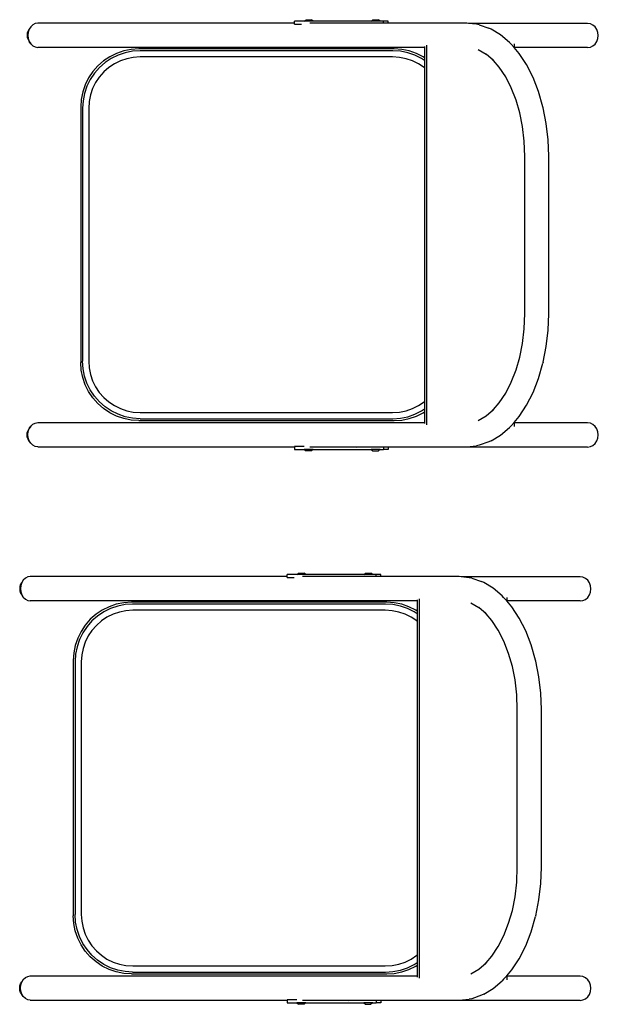
# Model space of a CAD drawing. Units: inches. Extents: x 962 to 2706, y 1068 to 2203.
# Drawn here: x 2548 to 2585, y 1439 to 1502 of the extents above; entities that cross this region are included whole.
import ezdxf

# ---------------------------------------------------------------- set-up
doc = ezdxf.new("R2010")
doc.units = ezdxf.units.IN
doc.header["$MEASUREMENT"] = 0
doc.layers.add('Edges', color=7, linetype='Continuous')

# ---------------------------------------------------------------- blocks, each defined once
blk = doc.blocks.new('proffesional basketball court pl')
at = {"layer": 'Edges'}
for p, q in [((2566.282, 1085.764), (2566.396, 1085.862)), ((2566.396, 1085.862), (2566.75, 1085.862)), ((2566.863, 1085.764), (2566.75, 1085.862)), ((2570.596, 1085.764), (2570.709, 1085.862)), ((2570.709, 1085.862), (2571.063, 1085.862)), ((2571.176, 1085.764), (2571.063, 1085.862)), ((2548.45, 1085.137), (2548.404, 1085.001)), ((2548.523, 1085.253), (2548.45, 1085.137)), ((2548.523, 1085.246), (2548.459, 1085.058)), ((2548.624, 1085.408), (2548.523, 1085.246)), ((2548.624, 1085.408), (2548.523, 1085.253)), ((2548.756, 1085.532), (2548.624, 1085.408)), ((2548.909, 1085.61), (2548.756, 1085.532)), ((2549.073, 1085.637), (2548.909, 1085.61)), ((2565.65, 1085.637), (2549.073, 1085.637)), ((2566.282, 1085.764), (2565.65, 1085.764)), ((2565.65, 1085.637), (2565.65, 1085.764)), ((2565.65, 1085.569), (2565.65, 1085.637)), ((2565.65, 1085.569), (2566.105, 1085.569)), ((2566.863, 1085.764), (2566.282, 1085.764)), ((2571.402, 1085.637), (2566.637, 1085.637)), ((2570.596, 1085.764), (2566.863, 1085.764)), ((2571.176, 1085.764), (2570.596, 1085.764)), ((2571.402, 1085.764), (2571.176, 1085.764)), ((2571.707, 1085.764), (2571.402, 1085.764)), ((2571.402, 1085.637), (2571.402, 1085.764)), ((2571.707, 1085.637), (2571.402, 1085.637)), ((2571.707, 1085.637), (2571.707, 1085.764)), ((2576.766, 1085.637), (2571.707, 1085.637)), ((2576.888, 1085.623), (2576.766, 1085.637)), ((2584.572, 1085.623), (2576.888, 1085.623)), ((2577.403, 1085.565), (2576.888, 1085.623)), ((2577.566, 1085.539), (2577.403, 1085.565)), ((2577.566, 1085.539), (2578.204, 1085.32)), ((2578.346, 1085.244), (2578.204, 1085.32)), ((2578.956, 1084.888), (2578.346, 1085.244)), ((2584.751, 1085.596), (2584.572, 1085.623)), ((2584.918, 1085.518), (2584.751, 1085.596)), ((2585.061, 1085.394), (2584.918, 1085.518)), ((2585.171, 1085.233), (2585.061, 1085.394)), ((2585.24, 1085.044), (2585.171, 1085.233)), ((2548.404, 1085.001), (2548.389, 1084.856)), ((2548.389, 1084.856), (2548.404, 1084.71)), ((2548.404, 1084.71), (2548.45, 1084.575)), ((2548.459, 1085.058), (2548.438, 1084.856)), ((2548.438, 1084.856), (2548.459, 1084.654)), ((2548.45, 1084.575), (2548.523, 1084.458)), ((2548.459, 1084.654), (2548.523, 1084.465)), ((2579.535, 1084.396), (2578.956, 1084.888)), ((2585.171, 1084.452), (2585.24, 1084.64)), ((2585.263, 1084.842), (2585.24, 1085.044)), ((2585.24, 1084.64), (2585.263, 1084.842)), ((2548.523, 1084.465), (2548.624, 1084.304)), ((2548.624, 1084.304), (2548.523, 1084.458)), ((2548.624, 1084.304), (2548.756, 1084.179)), ((2548.756, 1084.179), (2548.909, 1084.101)), ((2548.909, 1084.101), (2549.073, 1084.075)), ((2569.546, 1084.075), (2549.073, 1084.075)), ((2555.108, 1083.944), (2554.627, 1083.848)), ((2555.597, 1083.976), (2555.108, 1083.944)), ((2572.083, 1083.976), (2555.597, 1083.976)), ((2569.546, 1084.075), (2569.638, 1084.061)), ((2569.731, 1084.075), (2569.546, 1084.075)), ((2569.638, 1084.061), (2569.731, 1084.075)), ((2574.05, 1084.061), (2569.638, 1084.061)), ((2574.05, 1084.075), (2569.731, 1084.075)), ((2572.572, 1083.944), (2572.083, 1083.976)), ((2573.053, 1083.848), (2572.572, 1083.944)), ((2574.05, 1084.141), (2574.05, 1084.075)), ((2574.05, 1084.075), (2574.05, 1084.061)), ((2574.05, 1084.061), (2574.05, 1083.411)), ((2574.169, 1084.21), (2574.169, 1059.728)), ((2577.506, 1083.935), (2578.019, 1083.635)), ((2579.63, 1084.289), (2579.535, 1084.396)), ((2579.829, 1084.061), (2579.63, 1084.289)), ((2579.829, 1084.296), (2579.829, 1084.061)), ((2584.572, 1084.061), (2579.829, 1084.061)), ((2580.159, 1083.681), (2579.829, 1084.061)), ((2584.572, 1084.061), (2584.751, 1084.088)), ((2584.751, 1084.088), (2584.918, 1084.166)), ((2584.918, 1084.166), (2585.061, 1084.29)), ((2585.061, 1084.29), (2585.171, 1084.452)), ((2553.724, 1083.474), (2553.316, 1083.201)), ((2553.825, 1083.359), (2553.422, 1083.089)), ((2554.163, 1083.69), (2553.724, 1083.474)), ((2554.26, 1083.573), (2553.825, 1083.359)), ((2554.627, 1083.848), (2554.163, 1083.69)), ((2554.72, 1083.729), (2554.26, 1083.573)), ((2554.822, 1083.346), (2554.412, 1083.206)), ((2555.195, 1083.824), (2554.72, 1083.729)), ((2555.247, 1083.43), (2554.822, 1083.346)), ((2555.68, 1083.856), (2555.195, 1083.824)), ((2555.693, 1083.459), (2555.247, 1083.43)), ((2572.001, 1083.856), (2555.68, 1083.856)), ((2571.988, 1083.459), (2555.693, 1083.459)), ((2572.433, 1083.43), (2571.988, 1083.459)), ((2572.485, 1083.824), (2572.001, 1083.856)), ((2572.858, 1083.346), (2572.433, 1083.43)), ((2572.961, 1083.729), (2572.485, 1083.824)), ((2573.268, 1083.206), (2572.858, 1083.346)), ((2573.42, 1083.573), (2572.961, 1083.729)), ((2573.517, 1083.69), (2573.053, 1083.848)), ((2573.856, 1083.359), (2573.42, 1083.573)), ((2573.957, 1083.474), (2573.517, 1083.69)), ((2574.05, 1083.229), (2573.856, 1083.359)), ((2574.05, 1083.411), (2573.957, 1083.474)), ((2574.05, 1083.411), (2574.05, 1083.229)), ((2578.498, 1083.229), (2578.019, 1083.635)), ((2578.498, 1083.229), (2578.41, 1083.33)), ((2580.637, 1082.96), (2580.159, 1083.681)), ((2552.948, 1082.878), (2552.625, 1082.51)), ((2553.057, 1082.769), (2552.737, 1082.404)), ((2553.316, 1083.201), (2552.948, 1082.878)), ((2553.422, 1083.089), (2553.057, 1082.769)), ((2553.663, 1082.774), (2553.338, 1082.488)), ((2554.024, 1083.015), (2553.663, 1082.774)), ((2554.412, 1083.206), (2554.024, 1083.015)), ((2573.657, 1083.015), (2573.268, 1083.206)), ((2574.017, 1082.774), (2573.657, 1083.015)), ((2574.05, 1082.745), (2574.017, 1082.774)), ((2574.05, 1083.229), (2574.05, 1082.745)), ((2574.05, 1082.745), (2574.05, 1061.226)), ((2578.868, 1082.803), (2578.498, 1083.229)), ((2579.283, 1082.177), (2578.868, 1082.803)), ((2581.056, 1082.137), (2580.637, 1082.96)), ((2552.352, 1082.102), (2552.136, 1081.663)), ((2552.467, 1082.001), (2552.253, 1081.566)), ((2552.625, 1082.51), (2552.352, 1082.102)), ((2552.737, 1082.404), (2552.467, 1082.001)), ((2553.052, 1082.163), (2552.811, 1081.802)), ((2553.338, 1082.488), (2553.052, 1082.163)), ((2579.647, 1081.463), (2579.283, 1082.177)), ((2581.409, 1081.228), (2581.056, 1082.137)), ((2552.136, 1081.663), (2551.978, 1081.198)), ((2552.253, 1081.566), (2552.097, 1081.106)), ((2552.62, 1081.414), (2552.48, 1081.004)), ((2552.811, 1081.802), (2552.62, 1081.414)), ((2579.953, 1080.674), (2579.647, 1081.463)), ((2551.882, 1080.718), (2551.85, 1080.229)), ((2551.978, 1081.198), (2551.882, 1080.718)), ((2552.097, 1081.106), (2552.002, 1080.63)), ((2552.48, 1081.004), (2552.396, 1080.579)), ((2581.69, 1080.246), (2581.409, 1081.228)), ((2551.85, 1080.229), (2551.85, 1063.743)), ((2552.002, 1080.63), (2551.97, 1080.146)), ((2551.97, 1080.146), (2551.97, 1063.825)), ((2552.396, 1080.579), (2552.367, 1080.133)), ((2552.367, 1080.133), (2552.367, 1063.838)), ((2580.191, 1079.843), (2579.953, 1080.674)), ((2581.704, 1080.184), (2581.69, 1080.246)), ((2581.904, 1079.168), (2581.704, 1080.184)), ((2580.191, 1079.843), (2580.183, 1079.885)), ((2580.364, 1078.966), (2580.191, 1079.843)), ((2580.474, 1078.014), (2580.364, 1078.966)), ((2582.026, 1078.116), (2581.904, 1079.168)), ((2580.512, 1077.033), (2580.474, 1078.014)), ((2582.066, 1077.059), (2582.026, 1078.116)), ((2580.512, 1066.906), (2580.512, 1077.033)), ((2582.066, 1066.88), (2582.066, 1077.059)), ((2580.474, 1065.924), (2580.512, 1066.906)), ((2582.026, 1065.822), (2582.066, 1066.88)), ((2580.364, 1064.973), (2580.474, 1065.924)), ((2581.904, 1064.77), (2582.026, 1065.822)), ((2580.191, 1064.096), (2580.364, 1064.973)), ((2581.704, 1063.754), (2581.904, 1064.77)), ((2551.882, 1063.254), (2551.85, 1063.743)), ((2552.002, 1063.341), (2551.97, 1063.825)), ((2552.367, 1063.838), (2552.396, 1063.393)), ((2579.953, 1063.265), (2580.191, 1064.096)), ((2580.183, 1064.054), (2580.191, 1064.096)), ((2581.409, 1062.711), (2581.69, 1063.692)), ((2581.704, 1063.754), (2581.69, 1063.692)), ((2551.978, 1062.773), (2551.882, 1063.254)), ((2552.097, 1062.865), (2552.002, 1063.341)), ((2552.396, 1063.393), (2552.48, 1062.968)), ((2552.48, 1062.968), (2552.62, 1062.558)), ((2579.647, 1062.475), (2579.953, 1063.265)), ((2552.136, 1062.309), (2551.978, 1062.773)), ((2552.253, 1062.406), (2552.097, 1062.865)), ((2552.352, 1061.869), (2552.136, 1062.309)), ((2552.467, 1061.97), (2552.253, 1062.406)), ((2552.62, 1062.558), (2552.811, 1062.169)), ((2579.283, 1061.762), (2579.647, 1062.475)), ((2581.056, 1061.801), (2581.409, 1062.711)), ((2552.625, 1061.462), (2552.352, 1061.869)), ((2552.737, 1061.567), (2552.467, 1061.97)), ((2552.811, 1062.169), (2553.052, 1061.809)), ((2553.052, 1061.809), (2553.338, 1061.483)), ((2578.868, 1061.136), (2579.283, 1061.762)), ((2580.637, 1060.979), (2581.056, 1061.801)), ((2552.948, 1061.093), (2552.625, 1061.462)), ((2553.057, 1061.202), (2552.737, 1061.567)), ((2553.316, 1060.77), (2552.948, 1061.093)), ((2553.422, 1060.882), (2553.057, 1061.202)), ((2553.338, 1061.483), (2553.663, 1061.197)), ((2553.663, 1061.197), (2554.024, 1060.957)), ((2573.657, 1060.957), (2574.017, 1061.197)), ((2574.017, 1061.197), (2574.05, 1061.226)), ((2574.05, 1061.226), (2574.05, 1060.743)), ((2578.498, 1060.71), (2578.868, 1061.136)), ((2553.724, 1060.498), (2553.316, 1060.77)), ((2553.825, 1060.613), (2553.422, 1060.882)), ((2554.163, 1060.281), (2553.724, 1060.498)), ((2554.26, 1060.398), (2553.825, 1060.613)), ((2554.024, 1060.957), (2554.412, 1060.765)), ((2554.72, 1060.242), (2554.26, 1060.398)), ((2554.412, 1060.765), (2554.822, 1060.626)), ((2554.822, 1060.626), (2555.247, 1060.541)), ((2555.247, 1060.541), (2555.693, 1060.512)), ((2555.693, 1060.512), (2571.988, 1060.512)), ((2571.988, 1060.512), (2572.433, 1060.541)), ((2572.433, 1060.541), (2572.858, 1060.626)), ((2572.858, 1060.626), (2573.268, 1060.765)), ((2572.961, 1060.242), (2573.42, 1060.398)), ((2573.268, 1060.765), (2573.657, 1060.957)), ((2573.42, 1060.398), (2573.856, 1060.613)), ((2573.517, 1060.281), (2573.957, 1060.498)), ((2573.856, 1060.613), (2574.05, 1060.743)), ((2573.957, 1060.498), (2574.05, 1060.56)), ((2574.05, 1060.743), (2574.05, 1060.56)), ((2574.05, 1060.56), (2574.05, 1059.864)), ((2578.019, 1060.304), (2578.498, 1060.71)), ((2578.41, 1060.608), (2578.498, 1060.71)), ((2580.159, 1060.258), (2580.637, 1060.979)), ((2548.624, 1059.635), (2548.756, 1059.759)), ((2548.756, 1059.759), (2548.909, 1059.837)), ((2548.909, 1059.837), (2549.073, 1059.864)), ((2549.073, 1059.864), (2574.05, 1059.864)), ((2554.627, 1060.123), (2554.163, 1060.281)), ((2555.108, 1060.028), (2554.627, 1060.123)), ((2555.195, 1060.147), (2554.72, 1060.242)), ((2555.597, 1059.996), (2555.108, 1060.028)), ((2555.68, 1060.116), (2555.195, 1060.147)), ((2555.597, 1059.996), (2572.083, 1059.996)), ((2555.68, 1060.116), (2572.001, 1060.116)), ((2572.001, 1060.116), (2572.485, 1060.147)), ((2572.083, 1059.996), (2572.572, 1060.028)), ((2572.485, 1060.147), (2572.961, 1060.242)), ((2572.572, 1060.028), (2573.053, 1060.123)), ((2573.053, 1060.123), (2573.517, 1060.281)), ((2574.05, 1059.864), (2574.05, 1059.797)), ((2577.506, 1060.004), (2578.019, 1060.304)), ((2579.63, 1059.65), (2579.829, 1059.878)), ((2579.829, 1059.878), (2580.159, 1060.258)), ((2579.829, 1059.878), (2579.829, 1059.85)), ((2584.572, 1059.85), (2579.829, 1059.85)), ((2579.829, 1059.85), (2579.829, 1059.615)), ((2584.751, 1059.823), (2584.572, 1059.85)), ((2584.918, 1059.745), (2584.751, 1059.823)), ((2585.061, 1059.621), (2584.918, 1059.745)), ((2548.389, 1059.083), (2548.404, 1059.228)), ((2548.404, 1059.228), (2548.45, 1059.364)), ((2548.438, 1059.083), (2548.459, 1059.285)), ((2548.45, 1059.364), (2548.523, 1059.48)), ((2548.459, 1059.285), (2548.523, 1059.473)), ((2548.523, 1059.473), (2548.624, 1059.635)), ((2548.624, 1059.635), (2548.523, 1059.48)), ((2578.956, 1059.051), (2579.535, 1059.542)), ((2579.63, 1059.65), (2579.535, 1059.542)), ((2585.171, 1059.46), (2585.061, 1059.621)), ((2585.24, 1059.271), (2585.171, 1059.46)), ((2585.263, 1059.069), (2585.24, 1059.271)), ((2548.404, 1058.937), (2548.389, 1059.083)), ((2548.45, 1058.802), (2548.404, 1058.937)), ((2548.459, 1058.881), (2548.438, 1059.083)), ((2548.523, 1058.685), (2548.45, 1058.802)), ((2548.523, 1058.692), (2548.459, 1058.881)), ((2548.534, 1058.675), (2548.523, 1058.692)), ((2548.534, 1058.675), (2548.523, 1058.685)), ((2548.624, 1058.531), (2548.523, 1058.685)), ((2548.624, 1058.531), (2548.534, 1058.675)), ((2548.756, 1058.406), (2548.624, 1058.531)), ((2578.204, 1058.619), (2577.566, 1058.4)), ((2578.346, 1058.694), (2578.204, 1058.619)), ((2578.346, 1058.694), (2578.956, 1059.051)), ((2584.918, 1058.393), (2585.061, 1058.517)), ((2585.061, 1058.517), (2585.171, 1058.679)), ((2585.171, 1058.679), (2585.24, 1058.867)), ((2585.24, 1058.867), (2585.263, 1059.069)), ((2548.909, 1058.328), (2548.756, 1058.406)), ((2549.073, 1058.302), (2548.909, 1058.328)), ((2549.073, 1058.302), (2565.65, 1058.302)), ((2566.274, 1058.33), (2565.65, 1058.33)), ((2565.65, 1058.33), (2565.65, 1058.302)), ((2565.65, 1058.302), (2565.65, 1058.135)), ((2565.65, 1058.135), (2566.282, 1058.135)), ((2566.282, 1058.135), (2566.396, 1058.037)), ((2566.863, 1058.135), (2566.282, 1058.135)), ((2566.75, 1058.037), (2566.396, 1058.037)), ((2566.637, 1058.302), (2569.546, 1058.302)), ((2566.863, 1058.135), (2566.75, 1058.037)), ((2566.863, 1058.135), (2570.596, 1058.135)), ((2569.546, 1058.302), (2569.638, 1058.288)), ((2569.546, 1058.302), (2569.731, 1058.302)), ((2569.638, 1058.288), (2569.731, 1058.302)), ((2570.815, 1058.288), (2569.638, 1058.288)), ((2569.731, 1058.302), (2571.402, 1058.302)), ((2570.596, 1058.135), (2570.709, 1058.037)), ((2571.176, 1058.135), (2570.596, 1058.135)), ((2570.709, 1058.037), (2571.063, 1058.037)), ((2571.176, 1058.135), (2571.063, 1058.037)), ((2571.176, 1058.135), (2571.402, 1058.135)), ((2571.402, 1058.302), (2571.402, 1058.135)), ((2571.402, 1058.302), (2571.707, 1058.302)), ((2571.707, 1058.135), (2571.402, 1058.135)), ((2571.707, 1058.302), (2571.707, 1058.288)), ((2571.707, 1058.302), (2576.766, 1058.302)), ((2584.572, 1058.288), (2571.707, 1058.288)), ((2571.707, 1058.288), (2571.707, 1058.135)), ((2576.766, 1058.302), (2577.403, 1058.374)), ((2577.566, 1058.4), (2577.403, 1058.374)), ((2584.572, 1058.288), (2584.751, 1058.315)), ((2584.751, 1058.315), (2584.918, 1058.393)), ((2548.146, 1049.7), (2548.045, 1049.539)), ((2548.146, 1049.7), (2548.045, 1049.546)), ((2548.278, 1049.825), (2548.146, 1049.7)), ((2548.431, 1049.903), (2548.278, 1049.825)), ((2548.596, 1049.929), (2548.431, 1049.903)), ((2565.173, 1049.929), (2548.596, 1049.929)), ((2565.173, 1049.929), (2565.173, 1050.057)), ((2565.805, 1050.057), (2565.173, 1050.057)), ((2565.173, 1049.861), (2565.173, 1049.929)), ((2565.173, 1049.861), (2565.628, 1049.861)), ((2565.805, 1050.057), (2565.918, 1050.154)), ((2566.385, 1050.057), (2565.805, 1050.057)), ((2565.918, 1050.154), (2566.273, 1050.154)), ((2570.924, 1049.929), (2566.159, 1049.929)), ((2566.385, 1050.057), (2566.273, 1050.154)), ((2570.118, 1050.057), (2566.385, 1050.057)), ((2570.118, 1050.057), (2570.231, 1050.154)), ((2570.699, 1050.057), (2570.118, 1050.057)), ((2570.231, 1050.154), (2570.586, 1050.154)), ((2570.699, 1050.057), (2570.586, 1050.154)), ((2570.924, 1050.057), (2570.699, 1050.057)), ((2571.229, 1050.057), (2570.924, 1050.057)), ((2570.924, 1049.929), (2570.924, 1050.057)), ((2571.229, 1049.929), (2570.924, 1049.929)), ((2571.229, 1049.929), (2571.229, 1050.057)), ((2576.289, 1049.929), (2571.229, 1049.929)), ((2576.411, 1049.915), (2576.289, 1049.929)), ((2584.095, 1049.915), (2576.411, 1049.915)), ((2576.926, 1049.857), (2576.411, 1049.915)), ((2577.088, 1049.831), (2576.926, 1049.857)), ((2577.088, 1049.831), (2577.726, 1049.612)), ((2577.868, 1049.537), (2577.726, 1049.612)), ((2584.274, 1049.889), (2584.095, 1049.915)), ((2584.44, 1049.811), (2584.274, 1049.889)), ((2584.583, 1049.687), (2584.44, 1049.811)), ((2584.693, 1049.525), (2584.583, 1049.687)), ((2547.927, 1049.294), (2547.911, 1049.148)), ((2547.911, 1049.148), (2547.927, 1049.003)), ((2547.973, 1049.429), (2547.927, 1049.294)), ((2547.927, 1049.003), (2547.973, 1048.867)), ((2547.982, 1049.35), (2547.96, 1049.148)), ((2547.96, 1049.148), (2547.982, 1048.946)), ((2548.045, 1049.546), (2547.973, 1049.429)), ((2548.045, 1049.539), (2547.982, 1049.35)), ((2547.982, 1048.946), (2548.045, 1048.758)), ((2578.479, 1049.18), (2577.868, 1049.537)), ((2579.057, 1048.689), (2578.479, 1049.18)), ((2584.762, 1049.337), (2584.693, 1049.525)), ((2584.693, 1048.744), (2584.762, 1048.932)), ((2584.786, 1049.134), (2584.762, 1049.337)), ((2584.762, 1048.932), (2584.786, 1049.134)), ((2547.973, 1048.867), (2548.045, 1048.751)), ((2548.045, 1048.758), (2548.146, 1048.596)), ((2548.146, 1048.596), (2548.045, 1048.751)), ((2548.146, 1048.596), (2548.278, 1048.472)), ((2548.278, 1048.472), (2548.431, 1048.394)), ((2548.431, 1048.394), (2548.596, 1048.367)), ((2569.068, 1048.367), (2548.596, 1048.367)), ((2569.068, 1048.367), (2569.161, 1048.353)), ((2569.253, 1048.367), (2569.068, 1048.367)), ((2569.161, 1048.353), (2569.253, 1048.367)), ((2573.573, 1048.353), (2569.161, 1048.353)), ((2573.573, 1048.367), (2569.253, 1048.367)), ((2573.573, 1048.434), (2573.573, 1048.367)), ((2573.573, 1048.367), (2573.573, 1048.353)), ((2573.573, 1048.353), (2573.573, 1047.704)), ((2573.691, 1048.503), (2573.691, 1024.021)), ((2579.153, 1048.581), (2579.057, 1048.689)), ((2579.351, 1048.353), (2579.153, 1048.581)), ((2579.351, 1048.588), (2579.351, 1048.353)), ((2584.095, 1048.353), (2579.351, 1048.353)), ((2579.681, 1047.973), (2579.351, 1048.353)), ((2584.095, 1048.353), (2584.274, 1048.38)), ((2584.274, 1048.38), (2584.44, 1048.458)), ((2584.44, 1048.458), (2584.583, 1048.582)), ((2584.583, 1048.582), (2584.693, 1048.744)), ((2553.246, 1047.766), (2552.839, 1047.494)), ((2553.686, 1047.983), (2553.246, 1047.766)), ((2553.783, 1047.866), (2553.347, 1047.651)), ((2554.15, 1048.14), (2553.686, 1047.983)), ((2554.242, 1048.022), (2553.783, 1047.866)), ((2554.631, 1048.236), (2554.15, 1048.14)), ((2554.718, 1048.116), (2554.242, 1048.022)), ((2554.77, 1047.722), (2554.345, 1047.638)), ((2555.12, 1048.268), (2554.631, 1048.236)), ((2555.202, 1048.148), (2554.718, 1048.116)), ((2555.215, 1047.752), (2554.77, 1047.722)), ((2571.606, 1048.268), (2555.12, 1048.268)), ((2571.523, 1048.148), (2555.202, 1048.148)), ((2571.51, 1047.752), (2555.215, 1047.752)), ((2571.956, 1047.722), (2571.51, 1047.752)), ((2572.007, 1048.116), (2571.523, 1048.148)), ((2572.095, 1048.236), (2571.606, 1048.268)), ((2572.381, 1047.638), (2571.956, 1047.722)), ((2572.483, 1048.022), (2572.007, 1048.116)), ((2572.576, 1048.14), (2572.095, 1048.236)), ((2572.943, 1047.866), (2572.483, 1048.022)), ((2573.04, 1047.983), (2572.576, 1048.14)), ((2573.378, 1047.651), (2572.943, 1047.866)), ((2573.479, 1047.766), (2573.04, 1047.983)), ((2573.573, 1047.704), (2573.479, 1047.766)), ((2573.573, 1047.704), (2573.573, 1047.521)), ((2577.029, 1048.227), (2577.542, 1047.927)), ((2578.021, 1047.521), (2577.542, 1047.927)), ((2580.159, 1047.252), (2579.681, 1047.973)), ((2552.47, 1047.17), (2552.147, 1046.802)), ((2552.579, 1047.062), (2552.259, 1046.697)), ((2552.839, 1047.494), (2552.47, 1047.17)), ((2552.944, 1047.381), (2552.579, 1047.062)), ((2553.186, 1047.066), (2552.86, 1046.781)), ((2553.347, 1047.651), (2552.944, 1047.381)), ((2553.546, 1047.307), (2553.186, 1047.066)), ((2553.935, 1047.499), (2553.546, 1047.307)), ((2554.345, 1047.638), (2553.935, 1047.499)), ((2572.791, 1047.499), (2572.381, 1047.638)), ((2573.179, 1047.307), (2572.791, 1047.499)), ((2573.54, 1047.066), (2573.179, 1047.307)), ((2573.573, 1047.521), (2573.378, 1047.651)), ((2573.573, 1047.037), (2573.54, 1047.066)), ((2573.573, 1047.521), (2573.573, 1047.037)), ((2573.573, 1047.037), (2573.573, 1025.519)), ((2578.021, 1047.521), (2577.932, 1047.623)), ((2578.391, 1047.095), (2578.021, 1047.521)), ((2578.805, 1046.469), (2578.391, 1047.095)), ((2580.578, 1046.429), (2580.159, 1047.252)), ((2551.875, 1046.394), (2551.658, 1045.955)), ((2552.147, 1046.802), (2551.875, 1046.394)), ((2552.259, 1046.697), (2551.99, 1046.293)), ((2552.574, 1046.455), (2552.334, 1046.095)), ((2552.86, 1046.781), (2552.574, 1046.455)), ((2579.169, 1045.756), (2578.805, 1046.469)), ((2580.931, 1045.52), (2580.578, 1046.429)), ((2551.658, 1045.955), (2551.5, 1045.491)), ((2551.775, 1045.858), (2551.619, 1045.399)), ((2551.99, 1046.293), (2551.775, 1045.858)), ((2552.334, 1046.095), (2552.142, 1045.706)), ((2579.475, 1044.966), (2579.169, 1045.756)), ((2551.5, 1045.491), (2551.405, 1045.01)), ((2551.619, 1045.399), (2551.524, 1044.923)), ((2552.003, 1045.296), (2551.918, 1044.871)), ((2552.142, 1045.706), (2552.003, 1045.296)), ((2581.212, 1044.539), (2580.931, 1045.52)), ((2551.405, 1045.01), (2551.373, 1044.521)), ((2551.373, 1044.521), (2551.373, 1028.035)), ((2551.524, 1044.923), (2551.493, 1044.439)), ((2551.918, 1044.871), (2551.889, 1044.426)), ((2579.714, 1044.135), (2579.475, 1044.966)), ((2581.226, 1044.477), (2581.212, 1044.539)), ((2581.427, 1043.461), (2581.226, 1044.477)), ((2551.493, 1044.439), (2551.493, 1028.117)), ((2551.889, 1044.426), (2551.889, 1028.13)), ((2579.714, 1044.135), (2579.705, 1044.177)), ((2579.887, 1043.258), (2579.714, 1044.135)), ((2579.997, 1042.306), (2579.887, 1043.258)), ((2581.548, 1042.409), (2581.427, 1043.461)), ((2580.034, 1041.325), (2579.997, 1042.306)), ((2581.589, 1041.351), (2581.548, 1042.409)), ((2580.034, 1031.198), (2580.034, 1041.325)), ((2581.589, 1031.172), (2581.589, 1041.351)), ((2579.997, 1030.217), (2580.034, 1031.198)), ((2581.548, 1030.115), (2581.589, 1031.172)), ((2579.887, 1029.265), (2579.997, 1030.217)), ((2581.427, 1029.062), (2581.548, 1030.115)), ((2579.714, 1028.388), (2579.887, 1029.265)), ((2581.226, 1028.047), (2581.427, 1029.062)), ((2551.405, 1027.546), (2551.373, 1028.035)), ((2551.524, 1027.633), (2551.493, 1028.117)), ((2551.889, 1028.13), (2551.918, 1027.685)), ((2579.475, 1027.557), (2579.714, 1028.388)), ((2579.705, 1028.346), (2579.714, 1028.388)), ((2580.931, 1027.003), (2581.212, 1027.985)), ((2581.226, 1028.047), (2581.212, 1027.985)), ((2551.5, 1027.065), (2551.405, 1027.546)), ((2551.619, 1027.157), (2551.524, 1027.633)), ((2551.918, 1027.685), (2552.003, 1027.26)), ((2579.169, 1026.768), (2579.475, 1027.557)), ((2551.658, 1026.601), (2551.5, 1027.065)), ((2551.775, 1026.698), (2551.619, 1027.157)), ((2551.99, 1026.263), (2551.775, 1026.698)), ((2552.003, 1027.26), (2552.142, 1026.85)), ((2552.142, 1026.85), (2552.334, 1026.461)), ((2578.805, 1026.054), (2579.169, 1026.768)), ((2580.578, 1026.094), (2580.931, 1027.003)), ((2551.875, 1026.161), (2551.658, 1026.601)), ((2552.147, 1025.754), (2551.875, 1026.161)), ((2552.259, 1025.859), (2551.99, 1026.263)), ((2552.334, 1026.461), (2552.574, 1026.101)), ((2552.574, 1026.101), (2552.86, 1025.775)), ((2578.391, 1025.428), (2578.805, 1026.054)), ((2580.159, 1025.271), (2580.578, 1026.094)), ((2552.47, 1025.385), (2552.147, 1025.754)), ((2552.579, 1025.494), (2552.259, 1025.859)), ((2552.944, 1025.175), (2552.579, 1025.494)), ((2552.86, 1025.775), (2553.186, 1025.49)), ((2553.186, 1025.49), (2553.546, 1025.249)), ((2573.179, 1025.249), (2573.54, 1025.49)), ((2573.54, 1025.49), (2573.573, 1025.519)), ((2573.573, 1025.519), (2573.573, 1025.035)), ((2578.021, 1025.002), (2578.391, 1025.428)), ((2552.839, 1025.062), (2552.47, 1025.385)), ((2553.246, 1024.79), (2552.839, 1025.062)), ((2553.347, 1024.905), (2552.944, 1025.175)), ((2553.686, 1024.573), (2553.246, 1024.79)), ((2553.783, 1024.69), (2553.347, 1024.905)), ((2553.546, 1025.249), (2553.935, 1025.057)), ((2553.935, 1025.057), (2554.345, 1024.918)), ((2554.345, 1024.918), (2554.77, 1024.834)), ((2554.77, 1024.834), (2555.215, 1024.804)), ((2555.215, 1024.804), (2571.51, 1024.804)), ((2571.51, 1024.804), (2571.956, 1024.834)), ((2571.956, 1024.834), (2572.381, 1024.918)), ((2572.381, 1024.918), (2572.791, 1025.057)), ((2572.791, 1025.057), (2573.179, 1025.249)), ((2572.943, 1024.69), (2573.378, 1024.905)), ((2573.04, 1024.573), (2573.479, 1024.79)), ((2573.378, 1024.905), (2573.573, 1025.035)), ((2573.479, 1024.79), (2573.573, 1024.852)), ((2573.573, 1025.035), (2573.573, 1024.852)), ((2573.573, 1024.852), (2573.573, 1024.156)), ((2577.542, 1024.596), (2578.021, 1025.002)), ((2577.932, 1024.901), (2578.021, 1025.002)), ((2579.681, 1024.55), (2580.159, 1025.271)), ((2548.431, 1024.13), (2548.596, 1024.156)), ((2548.596, 1024.156), (2573.573, 1024.156)), ((2554.15, 1024.416), (2553.686, 1024.573)), ((2554.242, 1024.534), (2553.783, 1024.69)), ((2554.631, 1024.32), (2554.15, 1024.416)), ((2554.718, 1024.44), (2554.242, 1024.534)), ((2555.12, 1024.288), (2554.631, 1024.32)), ((2555.202, 1024.408), (2554.718, 1024.44)), ((2555.12, 1024.288), (2571.606, 1024.288)), ((2555.202, 1024.408), (2571.523, 1024.408)), ((2571.523, 1024.408), (2572.007, 1024.44)), ((2571.606, 1024.288), (2572.095, 1024.32)), ((2572.007, 1024.44), (2572.483, 1024.534)), ((2572.095, 1024.32), (2572.576, 1024.416)), ((2572.483, 1024.534), (2572.943, 1024.69)), ((2572.576, 1024.416), (2573.04, 1024.573)), ((2573.573, 1024.156), (2573.573, 1024.09)), ((2577.029, 1024.296), (2577.542, 1024.596)), ((2579.153, 1023.942), (2579.351, 1024.17)), ((2579.351, 1024.17), (2579.681, 1024.55)), ((2579.351, 1024.17), (2579.351, 1024.142)), ((2547.911, 1023.375), (2547.927, 1023.521)), ((2547.927, 1023.521), (2547.973, 1023.656)), ((2547.96, 1023.375), (2547.982, 1023.577)), ((2547.973, 1023.656), (2548.045, 1023.773)), ((2547.982, 1023.577), (2548.045, 1023.766)), ((2548.045, 1023.766), (2548.146, 1023.927)), ((2548.146, 1023.927), (2548.045, 1023.773)), ((2548.146, 1023.927), (2548.278, 1024.052)), ((2548.278, 1024.052), (2548.431, 1024.13)), ((2578.479, 1023.343), (2579.057, 1023.834)), ((2579.153, 1023.942), (2579.057, 1023.834)), ((2584.095, 1024.142), (2579.351, 1024.142)), ((2579.351, 1024.142), (2579.351, 1023.908)), ((2584.274, 1024.116), (2584.095, 1024.142)), ((2584.44, 1024.038), (2584.274, 1024.116)), ((2584.583, 1023.914), (2584.44, 1024.038)), ((2584.693, 1023.752), (2584.583, 1023.914)), ((2584.762, 1023.564), (2584.693, 1023.752)), ((2584.786, 1023.361), (2584.762, 1023.564)), ((2547.927, 1023.23), (2547.911, 1023.375)), ((2547.973, 1023.094), (2547.927, 1023.23)), ((2547.982, 1023.173), (2547.96, 1023.375)), ((2548.045, 1022.978), (2547.973, 1023.094)), ((2548.045, 1022.985), (2547.982, 1023.173)), ((2548.056, 1022.967), (2548.045, 1022.985)), ((2548.056, 1022.967), (2548.045, 1022.978)), ((2548.146, 1022.823), (2548.045, 1022.978)), ((2548.146, 1022.823), (2548.056, 1022.967)), ((2577.726, 1022.911), (2577.088, 1022.692)), ((2577.868, 1022.987), (2577.726, 1022.911)), ((2577.868, 1022.987), (2578.479, 1023.343)), ((2584.583, 1022.809), (2584.693, 1022.971)), ((2584.693, 1022.971), (2584.762, 1023.159)), ((2584.762, 1023.159), (2584.786, 1023.361)), ((2548.278, 1022.699), (2548.146, 1022.823)), ((2548.431, 1022.621), (2548.278, 1022.699)), ((2548.596, 1022.594), (2548.431, 1022.621)), ((2548.596, 1022.594), (2565.173, 1022.594)), ((2565.797, 1022.622), (2565.173, 1022.622)), ((2565.173, 1022.622), (2565.173, 1022.594)), ((2565.173, 1022.594), (2565.173, 1022.427)), ((2565.173, 1022.427), (2565.805, 1022.427)), ((2565.805, 1022.427), (2565.918, 1022.329)), ((2566.385, 1022.427), (2565.805, 1022.427)), ((2566.273, 1022.329), (2565.918, 1022.329)), ((2566.159, 1022.594), (2569.068, 1022.594)), ((2566.385, 1022.427), (2566.273, 1022.329)), ((2566.385, 1022.427), (2570.118, 1022.427)), ((2569.068, 1022.594), (2569.161, 1022.58)), ((2569.068, 1022.594), (2569.253, 1022.594)), ((2569.161, 1022.58), (2569.253, 1022.594)), ((2570.337, 1022.58), (2569.161, 1022.58)), ((2569.253, 1022.594), (2570.924, 1022.594)), ((2570.118, 1022.427), (2570.231, 1022.329)), ((2570.699, 1022.427), (2570.118, 1022.427)), ((2570.231, 1022.329), (2570.586, 1022.329)), ((2570.699, 1022.427), (2570.586, 1022.329)), ((2570.699, 1022.427), (2570.924, 1022.427)), ((2570.924, 1022.594), (2570.924, 1022.427)), ((2570.924, 1022.594), (2571.229, 1022.594)), ((2571.229, 1022.427), (2570.924, 1022.427)), ((2571.229, 1022.594), (2571.229, 1022.58)), ((2571.229, 1022.594), (2576.289, 1022.594)), ((2584.095, 1022.58), (2571.229, 1022.58)), ((2571.229, 1022.58), (2571.229, 1022.427)), ((2576.289, 1022.594), (2576.926, 1022.666)), ((2577.088, 1022.692), (2576.926, 1022.666)), ((2584.095, 1022.58), (2584.274, 1022.607)), ((2584.274, 1022.607), (2584.44, 1022.685)), ((2584.44, 1022.685), (2584.583, 1022.809))]:
    blk.add_line(p, q, dxfattribs=at)

msp = doc.modelspace()

# ---------------------------------------------------------------- block references
msp.add_blockref('proffesional basketball court pl', (0, 416.377))

doc.saveas('drawing.dxf')
